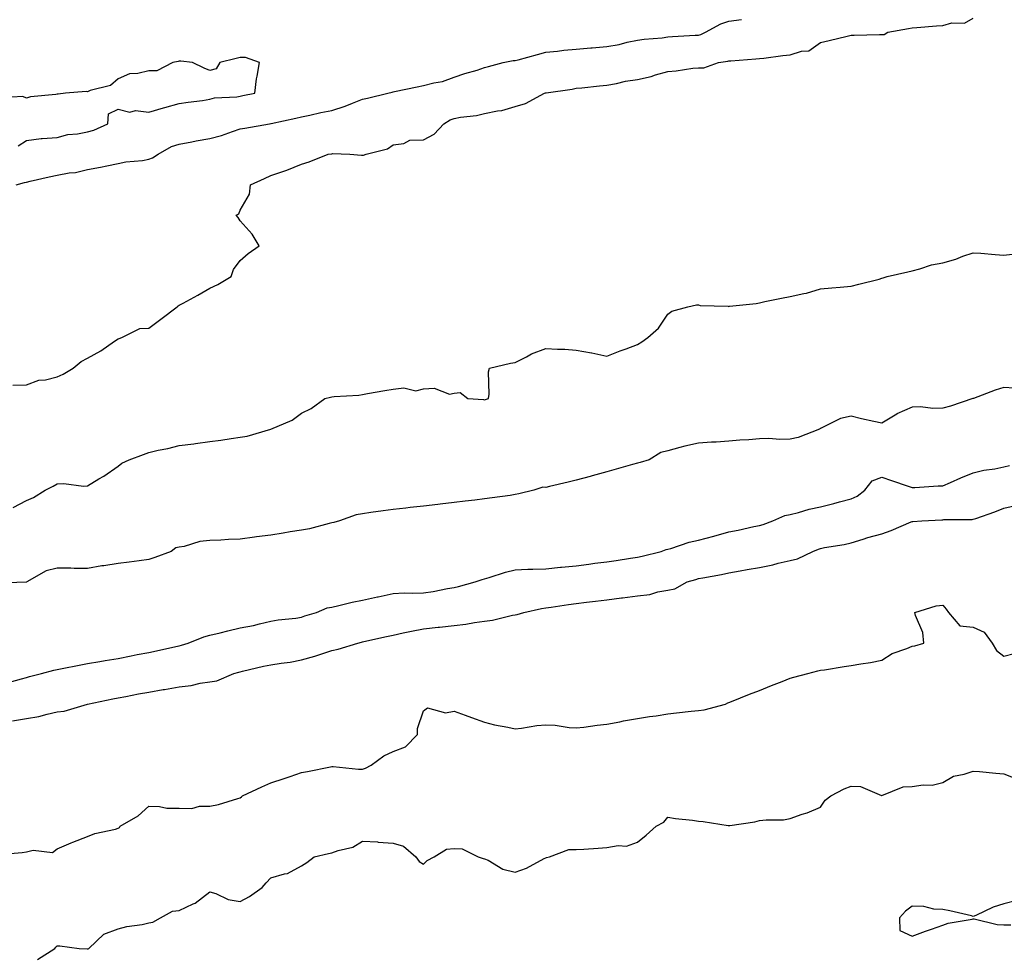
# Model space of a CAD drawing. Units: inches. Extents: x 907763 to 910403, y 7200218 to 7202858.
# Drawn here: x 909646 to 909968, y 7202010 to 7202316 of the extents above; entities that cross this region are included whole.
import ezdxf

# ---------------------------------------------------------------- set-up
doc = ezdxf.new("R2010")
doc.units = ezdxf.units.IN
doc.header["$MEASUREMENT"] = 0
doc.layers.add('Contour_90777200', color=7, linetype='Continuous', true_color=0xcdce5c)

msp = doc.modelspace()

# ---------------------------------------------------------------- linework, layer by layer
at = {"layer": 'Contour_90777200'}
for points in [[(909643.61, 7202196.35, 3256), (909648.05, 7202196.45, 3256), (909652.05, 7202197.92, 3256), (909654.22, 7202198.09, 3256), (909658.05, 7202199.01, 3256), (909660.02, 7202199.95, 3256), (909663.28, 7202201.92, 3256), (909665.94, 7202204.03, 3256), (909668.05, 7202205.14, 3256), (909672.38, 7202207.58, 3256), (909676.81, 7202210.69, 3256), (909678.05, 7202211.51, 3256), (909678.34, 7202211.63, 3256), (909679.27, 7202211.92, 3256), (909685.14, 7202214.83, 3256), (909688.05, 7202214.93, 3256), (909692.04, 7202217.94, 3256), (909697.35, 7202221.92, 3256), (909697.67, 7202222.29, 3256), (909698.05, 7202222.47, 3256), (909699.28, 7202223.15, 3256), (909704.15, 7202225.83, 3256), (909708.05, 7202228.11, 3256), (909710.7, 7202229.28, 3256), (909715.01, 7202231.92, 3256), (909715.79, 7202234.19, 3256), (909718.05, 7202237.13, 3256), (909720.57, 7202239.4, 3256), (909724.19, 7202241.92, 3256), (909721.9, 7202245.77, 3256), (909718.05, 7202250.16, 3256), (909717.32, 7202251.2, 3256), (909716.66, 7202251.92, 3256), (909717.52, 7202252.45, 3256), (909718.05, 7202253.64, 3256), (909721.09, 7202258.87, 3256), (909721.33, 7202261.92, 3256), (909725.96, 7202264.01, 3256), (909728.05, 7202264.93, 3256), (909732.62, 7202266.49, 3256), (909733.29, 7202266.69, 3256), (909738.05, 7202268.62, 3256), (909740.56, 7202269.4, 3256), (909746.81, 7202271.92, 3256), (909747.91, 7202272.06, 3256), (909748.05, 7202272.1, 3256), (909748.26, 7202272.13, 3256), (909753.88, 7202271.92, 3256), (909757.72, 7202271.59, 3256), (909758.05, 7202271.59, 3256), (909758.35, 7202271.61, 3256), (909759.22, 7202271.92, 3256), (909766.29, 7202273.68, 3256), (909768.05, 7202274.99, 3256), (909771.54, 7202275.42, 3256), (909773.5, 7202276.47, 3256), (909778.05, 7202276.67, 3256), (909781.47, 7202278.5, 3256), (909784.71, 7202281.92, 3256), (909786.79, 7202283.19, 3256), (909788.05, 7202283.58, 3256), (909790.14, 7202284.01, 3256), (909795.4, 7202284.56, 3256), (909798.05, 7202285.28, 3256), (909802.29, 7202286.16, 3256), (909803.7, 7202286.26, 3256), (909808.05, 7202287.56, 3256), (909811.45, 7202288.52, 3256), (909817.68, 7202291.92, 3256), (909817.97, 7202292, 3256), (909818.05, 7202292.04, 3256), (909818.2, 7202292.06, 3256), (909826.73, 7202293.25, 3256), (909828.05, 7202293.52, 3256), (909829.82, 7202293.68, 3256), (909835.63, 7202294.34, 3256), (909838.05, 7202294.56, 3256), (909841.24, 7202295.12, 3256), (909844.17, 7202295.81, 3256), (909848.05, 7202296.37, 3256), (909852.58, 7202297.39, 3256), (909854.04, 7202297.92, 3256), (909858.05, 7202299.03, 3256), (909860.76, 7202299.22, 3256), (909866.18, 7202300.05, 3256), (909868.05, 7202300.2, 3256), (909869.81, 7202300.16, 3256), (909874.65, 7202301.92, 3256), (909877.63, 7202302.33, 3256), (909878.05, 7202302.51, 3256), (909878.66, 7202302.53, 3256), (909886.8, 7202303.17, 3256), (909888.05, 7202303.25, 3256), (909889.47, 7202303.35, 3256), (909895.69, 7202304.28, 3256), (909898.05, 7202304.42, 3256), (909901.75, 7202305.61, 3256), (909904.18, 7202305.79, 3256), (909908.05, 7202308.52, 3256), (909910.83, 7202309.15, 3256), (909916.74, 7202310.61, 3256), (909918.05, 7202310.9, 3256), (909919.05, 7202310.92, 3256), (909927.28, 7202311.16, 3256), (909928.05, 7202311.16, 3256), (909928.84, 7202311.14, 3256), (909930.09, 7202311.92, 3256), (909936.83, 7202313.13, 3256), (909938.05, 7202313.31, 3256), (909939.53, 7202313.4, 3256), (909945.99, 7202313.99, 3256), (909948.05, 7202314.11, 3256), (909951.01, 7202314.89, 3256), (909955.16, 7202314.81, 3256), (909958.05, 7202316.45, 3256)], [(909644.67, 7202261.92, 3257), (909647.33, 7202262.64, 3257), (909648.05, 7202262.82, 3257), (909649.21, 7202263.07, 3257), (909655.43, 7202264.54, 3257), (909658.05, 7202265.12, 3257), (909661.96, 7202265.83, 3257), (909664.03, 7202265.94, 3257), (909668.05, 7202266.94, 3257), (909672.26, 7202267.72, 3257), (909674.3, 7202268.17, 3257), (909678.05, 7202268.91, 3257), (909680.51, 7202269.46, 3257), (909686.03, 7202269.91, 3257), (909688.05, 7202270.26, 3257), (909689.29, 7202270.69, 3257), (909691.17, 7202271.92, 3257), (909695.55, 7202274.42, 3257), (909698.05, 7202275.26, 3257), (909702.14, 7202276, 3257), (909703.62, 7202276.35, 3257), (909708.05, 7202277.08, 3257), (909711.89, 7202278.07, 3257), (909715.54, 7202279.4, 3257), (909718.05, 7202280.18, 3257), (909719.56, 7202280.42, 3257), (909727.62, 7202281.92, 3257), (909727.99, 7202281.98, 3257), (909728.05, 7202282, 3257), (909728.15, 7202282.02, 3257), (909736.25, 7202283.72, 3257), (909738.05, 7202284.15, 3257), (909740.83, 7202284.69, 3257), (909744.41, 7202285.55, 3257), (909748.05, 7202286.2, 3257), (909752.35, 7202287.62, 3257), (909754.77, 7202288.64, 3257), (909758.05, 7202289.89, 3257), (909759.69, 7202290.28, 3257), (909766.31, 7202291.92, 3257), (909767.72, 7202292.25, 3257), (909768.05, 7202292.33, 3257), (909768.57, 7202292.45, 3257), (909775.98, 7202293.99, 3257), (909778.05, 7202294.4, 3257), (909781.41, 7202295.28, 3257), (909784.29, 7202295.69, 3257), (909788.05, 7202297.1, 3257), (909791.61, 7202298.35, 3257), (909795.61, 7202299.48, 3257), (909798.05, 7202300.26, 3257), (909799.33, 7202300.63, 3257), (909804.14, 7202301.92, 3257), (909807.39, 7202302.58, 3257), (909808.05, 7202302.58, 3257), (909808.98, 7202302.86, 3257), (909815.35, 7202304.62, 3257), (909818.05, 7202305.36, 3257), (909821.85, 7202305.71, 3257), (909823.97, 7202306, 3257), (909828.05, 7202306.35, 3257), (909832.87, 7202306.74, 3257), (909833.22, 7202306.74, 3257), (909838.05, 7202307.19, 3257), (909842.14, 7202307.84, 3257), (909844.73, 7202308.6, 3257), (909848.05, 7202309.28, 3257), (909850.33, 7202309.63, 3257), (909856.2, 7202310.06, 3257), (909858.05, 7202310.32, 3257), (909859.54, 7202310.44, 3257), (909866.98, 7202310.85, 3257), (909868.05, 7202310.92, 3257), (909868.84, 7202311.14, 3257), (909870.39, 7202311.92, 3257), (909875.38, 7202314.6, 3257), (909878.05, 7202315.44, 3257), (909882.16, 7202316.02, 3257)], [(909645.26, 7202274.71, 3258), (909648.05, 7202276.41, 3258), (909652.89, 7202277.08, 3258), (909653.15, 7202277.02, 3258), (909658.05, 7202277.37, 3258), (909661.6, 7202278.37, 3258), (909664.72, 7202278.58, 3258), (909668.05, 7202279.26, 3258), (909670.12, 7202279.85, 3258), (909674.65, 7202281.92, 3258), (909674.84, 7202285.12, 3258), (909678.05, 7202286.72, 3258), (909681.86, 7202285.73, 3258), (909683.76, 7202286.2, 3258), (909688.05, 7202285.73, 3258), (909692.9, 7202287.08, 3258), (909693.31, 7202287.17, 3258), (909698.05, 7202288.48, 3258), (909701.01, 7202288.95, 3258), (909705.66, 7202289.54, 3258), (909708.05, 7202289.89, 3258), (909709.62, 7202290.36, 3258), (909716.86, 7202290.73, 3258), (909718.05, 7202290.98, 3258), (909718.85, 7202291.12, 3258), (909722.75, 7202291.92, 3258), (909723.37, 7202296.61, 3258), (909723.59, 7202297.47, 3258), (909724.34, 7202301.92, 3258), (909719.7, 7202303.56, 3258), (909718.05, 7202303.6, 3258), (909716.67, 7202303.29, 3258), (909711.32, 7202301.92, 3258), (909710.1, 7202299.87, 3258), (909708.05, 7202299.28, 3258), (909706.23, 7202300.1, 3258), (909702.35, 7202301.92, 3258), (909698.54, 7202302.41, 3258), (909698.05, 7202302.39, 3258), (909697.65, 7202302.31, 3258), (909695.99, 7202301.92, 3258), (909690.71, 7202299.26, 3258), (909688.05, 7202299.24, 3258), (909684.48, 7202298.35, 3258), (909681.74, 7202298.23, 3258), (909678.05, 7202296.57, 3258), (909675.57, 7202294.4, 3258), (909668.88, 7202292.74, 3258), (909668.05, 7202292.39, 3258), (909667.57, 7202292.41, 3258), (909660.83, 7202291.92, 3258), (909658.4, 7202291.57, 3258), (909658.05, 7202291.59, 3258), (909657.62, 7202291.49, 3258), (909649.3, 7202290.67, 3258), (909648.05, 7202290.3, 3258), (909646.89, 7202290.77, 3258), (909639.59, 7202290.38, 3258)], [(909643.69, 7202156.28, 3255), (909648.05, 7202158.56, 3255), (909650.38, 7202159.6, 3255), (909654.16, 7202161.92, 3255), (909656.72, 7202163.25, 3255), (909658.05, 7202164.05, 3255), (909660.27, 7202164.15, 3255), (909666.71, 7202163.25, 3255), (909668.05, 7202163.35, 3255), (909671.76, 7202165.63, 3255), (909673.37, 7202166.59, 3255), (909678.05, 7202169.83, 3255), (909679.2, 7202170.77, 3255), (909681.6, 7202171.92, 3255), (909686.36, 7202173.62, 3255), (909688.05, 7202174.3, 3255), (909691.14, 7202175.01, 3255), (909694.34, 7202175.63, 3255), (909698.05, 7202176.57, 3255), (909702.83, 7202177.15, 3255), (909703.36, 7202177.23, 3255), (909708.05, 7202177.86, 3255), (909711.68, 7202178.29, 3255), (909715.03, 7202178.89, 3255), (909718.05, 7202179.28, 3255), (909720.3, 7202179.67, 3255), (909728.05, 7202181.92, 3255), (909735.07, 7202184.89, 3255), (909738.05, 7202187.15, 3255), (909741.29, 7202188.68, 3255), (909745.67, 7202191.92, 3255), (909747.59, 7202192.39, 3255), (909748.05, 7202192.51, 3255), (909748.73, 7202192.6, 3255), (909756.88, 7202193.09, 3255), (909758.05, 7202193.31, 3255), (909759.74, 7202193.62, 3255), (909765.4, 7202194.58, 3255), (909768.05, 7202195.05, 3255), (909771.57, 7202195.44, 3255), (909775.48, 7202194.5, 3255), (909778.05, 7202195.14, 3255), (909781.47, 7202195.34, 3255), (909786.59, 7202193.38, 3255), (909788.05, 7202193.68, 3255), (909790.07, 7202193.95, 3255), (909792.52, 7202191.92, 3255), (909797.71, 7202191.59, 3255), (909798.05, 7202191.57, 3255), (909798.33, 7202191.65, 3255), (909799.28, 7202191.92, 3255), (909799.53, 7202193.4, 3255), (909799.26, 7202200.71, 3255), (909799.63, 7202201.92, 3255), (909806.46, 7202203.5, 3255), (909808.05, 7202203.78, 3255), (909811.75, 7202205.61, 3255), (909813.43, 7202206.55, 3255), (909818.05, 7202208.37, 3255), (909821.86, 7202208.11, 3255), (909824.25, 7202208.11, 3255), (909828.05, 7202207.82, 3255), (909833.02, 7202206.88, 3255), (909833.11, 7202206.86, 3255), (909838.05, 7202205.79, 3255), (909842.42, 7202207.55, 3255), (909844.39, 7202208.27, 3255), (909848.05, 7202209.65, 3255), (909849.48, 7202210.49, 3255), (909851.5, 7202211.92, 3255), (909855.01, 7202214.95, 3255), (909858.05, 7202219.6, 3255), (909859.38, 7202220.59, 3255), (909864.61, 7202221.92, 3255), (909867.38, 7202222.58, 3255), (909868.05, 7202222.66, 3255), (909868.59, 7202222.45, 3255), (909877.82, 7202222.15, 3255), (909878.05, 7202222.1, 3255), (909878.27, 7202222.13, 3255), (909886.93, 7202223.03, 3255), (909888.05, 7202223.29, 3255), (909889.8, 7202223.68, 3255), (909895.22, 7202224.75, 3255), (909898.05, 7202225.38, 3255), (909902.51, 7202226.37, 3255), (909903.48, 7202226.49, 3255), (909908.05, 7202227.82, 3255), (909911.78, 7202228.19, 3255), (909914.5, 7202228.37, 3255), (909918.05, 7202228.72, 3255), (909920.54, 7202229.42, 3255), (909927.2, 7202231.06, 3255), (909928.05, 7202231.3, 3255), (909928.49, 7202231.49, 3255), (909929.89, 7202231.92, 3255), (909936.57, 7202233.4, 3255), (909938.05, 7202233.76, 3255), (909940.52, 7202234.38, 3255), (909944.31, 7202235.67, 3255), (909948.05, 7202236.41, 3255), (909952.35, 7202237.62, 3255), (909954.65, 7202238.52, 3255), (909958.05, 7202239.65, 3255), (909960.49, 7202239.48, 3255), (909965.24, 7202239.11, 3255), (909968.05, 7202238.89, 3255), (909970.79, 7202239.19, 3255)], [(909971.43, 7202195.3, 3255), (909968.05, 7202195.57, 3255), (909965.24, 7202194.73, 3255), (909958.14, 7202192, 3255), (909958.05, 7202191.98, 3255), (909958, 7202191.96, 3255), (909957.92, 7202191.92, 3255), (909950.57, 7202189.4, 3255), (909948.05, 7202188.78, 3255), (909944.83, 7202188.7, 3255), (909940.74, 7202189.24, 3255), (909938.05, 7202189.15, 3255), (909933.06, 7202186.9, 3255), (909932.99, 7202186.86, 3255), (909928.05, 7202183.85, 3255), (909925.51, 7202184.46, 3255), (909921.47, 7202185.34, 3255), (909918.05, 7202186.2, 3255), (909914.52, 7202185.46, 3255), (909908.48, 7202182.35, 3255), (909908.05, 7202182.19, 3255), (909907.86, 7202182.12, 3255), (909907.73, 7202181.92, 3255), (909900.74, 7202179.24, 3255), (909898.05, 7202178.6, 3255), (909894.65, 7202178.52, 3255), (909891.13, 7202178.83, 3255), (909888.05, 7202178.76, 3255), (909884.53, 7202178.4, 3255), (909881.62, 7202178.35, 3255), (909878.05, 7202177.94, 3255), (909873.83, 7202177.7, 3255), (909872.35, 7202177.62, 3255), (909868.05, 7202177.37, 3255), (909863.55, 7202176.41, 3255), (909862.01, 7202175.88, 3255), (909858.05, 7202174.83, 3255), (909855.72, 7202174.24, 3255), (909851.97, 7202171.92, 3255), (909848.93, 7202171.04, 3255), (909848.05, 7202170.83, 3255), (909846.5, 7202170.38, 3255), (909841.14, 7202168.83, 3255), (909838.05, 7202167.94, 3255), (909833.29, 7202166.69, 3255), (909832.6, 7202166.47, 3255), (909828.05, 7202165.18, 3255), (909825.34, 7202164.62, 3255), (909819.27, 7202163.13, 3255), (909818.05, 7202162.88, 3255), (909817.08, 7202162.9, 3255), (909814.15, 7202161.92, 3255), (909809.19, 7202160.77, 3255), (909808.05, 7202160.49, 3255), (909806.39, 7202160.26, 3255), (909800.51, 7202159.46, 3255), (909798.05, 7202159.11, 3255), (909794.83, 7202158.7, 3255), (909791.62, 7202158.35, 3255), (909788.05, 7202157.88, 3255), (909783.49, 7202157.37, 3255), (909782.69, 7202157.27, 3255), (909778.05, 7202156.74, 3255), (909773.71, 7202156.26, 3255), (909772.21, 7202156.08, 3255), (909768.05, 7202155.61, 3255), (909764.82, 7202155.16, 3255), (909760.75, 7202154.62, 3255), (909758.05, 7202154.24, 3255), (909756.03, 7202153.93, 3255), (909750.53, 7202151.92, 3255), (909748.62, 7202151.35, 3255), (909748.05, 7202151.22, 3255), (909747.17, 7202151.04, 3255), (909740.65, 7202149.32, 3255), (909738.05, 7202148.87, 3255), (909734.4, 7202148.27, 3255), (909732.11, 7202147.86, 3255), (909728.05, 7202147.19, 3255), (909723.33, 7202146.65, 3255), (909722.65, 7202146.53, 3255), (909718.05, 7202145.92, 3255), (909714.13, 7202145.85, 3255), (909711.7, 7202145.57, 3255), (909708.05, 7202145.47, 3255), (909704.81, 7202145.16, 3255), (909699.66, 7202143.52, 3255), (909698.05, 7202143.29, 3255), (909696.93, 7202143.03, 3255), (909695.38, 7202141.92, 3255), (909690.1, 7202139.87, 3255), (909688.05, 7202139.22, 3255), (909684.95, 7202138.81, 3255), (909681.63, 7202138.35, 3255), (909678.05, 7202137.9, 3255), (909673.37, 7202137.23, 3255), (909672.73, 7202137.23, 3255), (909668.05, 7202136.31, 3255), (909663.65, 7202136.31, 3255), (909662.6, 7202136.47, 3255), (909658.05, 7202136.47, 3255), (909654.45, 7202135.53, 3255), (909648.18, 7202131.92, 3255), (909648.08, 7202131.88, 3255), (909648.05, 7202131.88, 3255), (909648, 7202131.88, 3255), (909638.5, 7202131.47, 3255)], [(909641.22, 7202098.76, 3255), (909646.37, 7202100.24, 3255), (909648.05, 7202100.67, 3255), (909649.05, 7202100.92, 3255), (909652.95, 7202101.92, 3255), (909656.96, 7202103.01, 3255), (909658.05, 7202103.23, 3255), (909659.67, 7202103.54, 3255), (909665.28, 7202104.69, 3255), (909668.05, 7202105.2, 3255), (909672.01, 7202105.87, 3255), (909673.79, 7202106.18, 3255), (909678.05, 7202106.9, 3255), (909682.26, 7202107.72, 3255), (909684.24, 7202108.11, 3255), (909688.05, 7202108.85, 3255), (909690.62, 7202109.34, 3255), (909696.89, 7202110.77, 3255), (909698.05, 7202111, 3255), (909698.77, 7202111.2, 3255), (909700.92, 7202111.92, 3255), (909706.06, 7202113.91, 3255), (909708.05, 7202114.5, 3255), (909711.42, 7202115.28, 3255), (909714.01, 7202115.96, 3255), (909718.05, 7202116.84, 3255), (909722.32, 7202117.66, 3255), (909724.36, 7202118.23, 3255), (909728.05, 7202119.05, 3255), (909730.4, 7202119.56, 3255), (909736.21, 7202120.08, 3255), (909738.05, 7202120.42, 3255), (909739.21, 7202120.77, 3255), (909742.99, 7202121.92, 3255), (909746.52, 7202123.44, 3255), (909748.05, 7202123.68, 3255), (909750.3, 7202124.17, 3255), (909754.67, 7202125.3, 3255), (909758.05, 7202125.98, 3255), (909762.95, 7202127.02, 3255), (909763.21, 7202127.08, 3255), (909768.05, 7202128.09, 3255), (909771.65, 7202128.33, 3255), (909774.32, 7202128.19, 3255), (909778.05, 7202128.38, 3255), (909781.2, 7202128.78, 3255), (909785.9, 7202129.77, 3255), (909788.05, 7202130.08, 3255), (909789.54, 7202130.42, 3255), (909794.9, 7202131.92, 3255), (909797.21, 7202132.76, 3255), (909798.05, 7202132.94, 3255), (909799.5, 7202133.37, 3255), (909804.91, 7202135.06, 3255), (909808.05, 7202135.92, 3255), (909812.17, 7202136.04, 3255), (909813.84, 7202136.12, 3255), (909818.05, 7202136.24, 3255), (909822.87, 7202136.74, 3255), (909823.17, 7202136.8, 3255), (909828.05, 7202137.23, 3255), (909832.2, 7202137.78, 3255), (909834.17, 7202138.03, 3255), (909838.05, 7202138.54, 3255), (909841.06, 7202138.91, 3255), (909845.81, 7202139.67, 3255), (909848.05, 7202139.97, 3255), (909849.6, 7202140.38, 3255), (909855.83, 7202141.92, 3255), (909857.48, 7202142.49, 3255), (909858.05, 7202142.6, 3255), (909858.98, 7202142.86, 3255), (909865.03, 7202144.93, 3255), (909868.05, 7202145.59, 3255), (909873.05, 7202146.92, 3255), (909878.05, 7202148.27, 3255), (909881.11, 7202148.85, 3255), (909886.15, 7202150.03, 3255), (909888.05, 7202150.42, 3255), (909889.22, 7202150.75, 3255), (909892.39, 7202151.92, 3255), (909896.29, 7202153.68, 3255), (909898.05, 7202154.01, 3255), (909900.79, 7202154.65, 3255), (909904.28, 7202155.69, 3255), (909908.05, 7202156.45, 3255), (909912.39, 7202157.58, 3255), (909914.24, 7202158.11, 3255), (909918.05, 7202159.15, 3255), (909920.01, 7202159.97, 3255), (909922.55, 7202161.92, 3255), (909924.97, 7202165.01, 3255), (909928.05, 7202166.16, 3255), (909931.28, 7202165.14, 3255), (909936.71, 7202163.25, 3255), (909938.05, 7202162.82, 3255), (909938.94, 7202162.82, 3255), (909946.56, 7202163.4, 3255), (909948.05, 7202163.4, 3255), (909950.63, 7202164.5, 3255), (909953.98, 7202165.98, 3255), (909958.05, 7202167.6, 3255), (909961.49, 7202168.48, 3255), (909965.12, 7202168.99, 3255), (909968.05, 7202169.62, 3255), (909969.93, 7202170.03, 3255)], [(909643.49, 7202086.47, 3254), (909648.05, 7202087.17, 3254), (909652.08, 7202087.88, 3254), (909654.77, 7202088.64, 3254), (909658.05, 7202089.34, 3254), (909660.35, 7202089.62, 3254), (909668.05, 7202091.92, 3254), (909676.33, 7202093.64, 3254), (909678.05, 7202093.97, 3254), (909680.58, 7202094.46, 3254), (909684.73, 7202095.24, 3254), (909688.05, 7202095.87, 3254), (909692.79, 7202096.67, 3254), (909693.24, 7202096.72, 3254), (909698.05, 7202097.55, 3254), (909701.96, 7202098.01, 3254), (909704.88, 7202098.76, 3254), (909708.05, 7202099.22, 3254), (909710.41, 7202099.56, 3254), (909715.95, 7202101.92, 3254), (909717.57, 7202102.41, 3254), (909718.05, 7202102.53, 3254), (909718.8, 7202102.66, 3254), (909725.62, 7202104.34, 3254), (909728.05, 7202104.75, 3254), (909731.47, 7202105.34, 3254), (909734.34, 7202105.63, 3254), (909738.05, 7202106.39, 3254), (909742.4, 7202107.56, 3254), (909744.44, 7202108.31, 3254), (909748.05, 7202109.44, 3254), (909750.09, 7202109.89, 3254), (909756.53, 7202111.92, 3254), (909757.76, 7202112.21, 3254), (909758.05, 7202112.27, 3254), (909758.51, 7202112.39, 3254), (909765.9, 7202114.07, 3254), (909768.05, 7202114.54, 3254), (909771.34, 7202115.2, 3254), (909774.14, 7202115.83, 3254), (909778.05, 7202116.59, 3254), (909782.86, 7202117.12, 3254), (909783.26, 7202117.13, 3254), (909788.05, 7202117.6, 3254), (909791.85, 7202118.11, 3254), (909794.75, 7202118.62, 3254), (909798.05, 7202119.11, 3254), (909800.6, 7202119.36, 3254), (909807.14, 7202121, 3254), (909808.05, 7202121.14, 3254), (909808.74, 7202121.24, 3254), (909810.85, 7202121.92, 3254), (909816.71, 7202123.27, 3254), (909818.05, 7202123.42, 3254), (909819.84, 7202123.7, 3254), (909825.5, 7202124.48, 3254), (909828.05, 7202124.89, 3254), (909831.41, 7202125.28, 3254), (909834.38, 7202125.59, 3254), (909838.05, 7202126.06, 3254), (909842.81, 7202126.69, 3254), (909843.23, 7202126.74, 3254), (909848.05, 7202127.35, 3254), (909852.15, 7202127.82, 3254), (909854.8, 7202128.68, 3254), (909858.05, 7202129.22, 3254), (909860.31, 7202129.67, 3254), (909864.35, 7202131.92, 3254), (909867.21, 7202132.76, 3254), (909868.05, 7202133.01, 3254), (909869.44, 7202133.31, 3254), (909875.61, 7202134.36, 3254), (909878.05, 7202134.91, 3254), (909881.67, 7202135.53, 3254), (909884.03, 7202135.94, 3254), (909888.05, 7202136.65, 3254), (909892.41, 7202137.56, 3254), (909894.13, 7202138.01, 3254), (909898.05, 7202138.89, 3254), (909900.47, 7202139.5, 3254), (909905.51, 7202141.92, 3254), (909907.32, 7202142.64, 3254), (909908.05, 7202142.9, 3254), (909909.29, 7202143.15, 3254), (909915.8, 7202144.17, 3254), (909918.05, 7202144.71, 3254), (909922.04, 7202145.9, 3254), (909923.56, 7202146.41, 3254), (909928.05, 7202147.68, 3254), (909931.17, 7202148.8, 3254), (909937.67, 7202151.55, 3254), (909938.05, 7202151.69, 3254), (909938.3, 7202151.67, 3254), (909941.19, 7202151.92, 3254), (909947.74, 7202152.23, 3254), (909948.05, 7202152.23, 3254), (909948.44, 7202152.31, 3254), (909957.65, 7202152.31, 3254), (909958.05, 7202152.43, 3254), (909958.86, 7202152.72, 3254), (909965.11, 7202154.87, 3254), (909968.05, 7202156.1, 3254), (909972.88, 7202157.1, 3254)], [(909638.8, 7202042.66, 3253), (909646.59, 7202043.38, 3253), (909648.05, 7202043.58, 3253), (909650.27, 7202044.15, 3253), (909656.59, 7202043.38, 3253), (909658.05, 7202044.54, 3253), (909662.67, 7202046.55, 3253), (909663.18, 7202046.78, 3253), (909668.05, 7202048.54, 3253), (909670.46, 7202049.52, 3253), (909677.13, 7202051, 3253), (909678.05, 7202051.28, 3253), (909678.48, 7202051.49, 3253), (909678.75, 7202051.92, 3253), (909684.62, 7202055.36, 3253), (909688.05, 7202058.48, 3253), (909691.55, 7202058.42, 3253), (909694.02, 7202057.88, 3253), (909698.05, 7202057.84, 3253), (909702.19, 7202057.78, 3253), (909704.66, 7202058.54, 3253), (909708.05, 7202058.46, 3253), (909710.94, 7202059.03, 3253), (909717.19, 7202061.06, 3253), (909718.05, 7202061.26, 3253), (909718.4, 7202061.57, 3253), (909718.71, 7202061.92, 3253), (909725.08, 7202064.89, 3253), (909728.05, 7202066.18, 3253), (909732.42, 7202067.55, 3253), (909734.38, 7202068.25, 3253), (909738.05, 7202069.48, 3253), (909740.08, 7202069.89, 3253), (909747.55, 7202071.41, 3253), (909748.05, 7202071.51, 3253), (909748.44, 7202071.53, 3253), (909756.76, 7202070.63, 3253), (909758.05, 7202070.65, 3253), (909759.02, 7202070.94, 3253), (909760.85, 7202071.92, 3253), (909765, 7202074.97, 3253), (909768.05, 7202076.37, 3253), (909772.09, 7202077.88, 3253), (909776.03, 7202081.92, 3253), (909776.04, 7202083.93, 3253), (909778.05, 7202089.73, 3253), (909779.33, 7202090.65, 3253), (909785.18, 7202089.05, 3253), (909788.05, 7202089.6, 3253), (909791.66, 7202088.31, 3253), (909793.7, 7202087.58, 3253), (909798.05, 7202086, 3253), (909801.26, 7202085.14, 3253), (909805.59, 7202084.38, 3253), (909808.05, 7202083.8, 3253), (909810.15, 7202084.01, 3253), (909815.11, 7202084.87, 3253), (909818.05, 7202085.14, 3253), (909821.18, 7202085.06, 3253), (909825.71, 7202084.26, 3253), (909828.05, 7202084.19, 3253), (909830.54, 7202084.4, 3253), (909834.89, 7202085.08, 3253), (909838.05, 7202085.32, 3253), (909842.26, 7202086.14, 3253), (909843.48, 7202086.49, 3253), (909848.05, 7202087.19, 3253), (909852.07, 7202087.9, 3253), (909854.24, 7202088.11, 3253), (909858.05, 7202088.7, 3253), (909860.88, 7202089.09, 3253), (909865.69, 7202089.56, 3253), (909868.05, 7202089.87, 3253), (909869.88, 7202090.08, 3253), (909876.94, 7202091.92, 3253), (909877.67, 7202092.29, 3253), (909878.05, 7202092.41, 3253), (909878.86, 7202092.72, 3253), (909884.75, 7202095.22, 3253), (909888.05, 7202096.37, 3253), (909892.01, 7202097.96, 3253), (909895.49, 7202099.36, 3253), (909898.05, 7202100.4, 3253), (909899.26, 7202100.71, 3253), (909903.85, 7202101.92, 3253), (909907.16, 7202102.82, 3253), (909908.05, 7202102.99, 3253), (909909.3, 7202103.17, 3253), (909915.73, 7202104.24, 3253), (909918.05, 7202104.54, 3253), (909921.23, 7202105.1, 3253), (909924.37, 7202105.59, 3253), (909928.05, 7202106.28, 3253), (909931.49, 7202108.48, 3253), (909936.29, 7202110.16, 3253), (909938.05, 7202110.94, 3253), (909938.94, 7202111.04, 3253), (909941.84, 7202111.92, 3253), (909941.48, 7202115.36, 3253), (909939.09, 7202120.88, 3253), (909938.89, 7202121.92, 3253), (909945.87, 7202124.11, 3253), (909948.05, 7202124.32, 3253), (909949.14, 7202123.01, 3253), (909949.88, 7202121.92, 3253), (909953.67, 7202117.55, 3253), (909958.05, 7202117.08, 3253), (909961.59, 7202115.46, 3253), (909964.25, 7202111.92, 3253), (909965.61, 7202109.48, 3253), (909968.05, 7202107.66, 3253), (909971.46, 7202108.5, 3253)], [(909651.61, 7202008.37, 3252), (909657.28, 7202011.92, 3252), (909657.6, 7202012.37, 3252), (909658.05, 7202012.74, 3252), (909658.97, 7202012.84, 3252), (909665.26, 7202011.92, 3252), (909667.89, 7202011.76, 3252), (909668.05, 7202011.78, 3252), (909668.18, 7202011.78, 3252), (909668.4, 7202011.92, 3252), (909673.36, 7202016.61, 3252), (909678.05, 7202018.31, 3252), (909680.87, 7202019.09, 3252), (909685.96, 7202019.83, 3252), (909688.05, 7202020.3, 3252), (909689.41, 7202020.55, 3252), (909691.91, 7202021.92, 3252), (909695.89, 7202024.09, 3252), (909698.05, 7202024.36, 3252), (909702.63, 7202026.49, 3252), (909703.26, 7202026.71, 3252), (909708.05, 7202030.51, 3252), (909710.02, 7202029.95, 3252), (909714.09, 7202027.96, 3252), (909718.05, 7202027.33, 3252), (909721.07, 7202028.89, 3252), (909725.17, 7202031.92, 3252), (909726.55, 7202033.42, 3252), (909728.05, 7202035.1, 3252), (909732.5, 7202036.37, 3252), (909733.54, 7202036.43, 3252), (909738.05, 7202038.99, 3252), (909739.85, 7202040.12, 3252), (909742.19, 7202041.92, 3252), (909746.91, 7202043.05, 3252), (909748.05, 7202043.21, 3252), (909750.13, 7202043.99, 3252), (909754.86, 7202045.12, 3252), (909758.05, 7202047.04, 3252), (909762.95, 7202046.82, 3252), (909763.21, 7202046.76, 3252), (909768.05, 7202046.43, 3252), (909771.51, 7202045.38, 3252), (909775.47, 7202041.92, 3252), (909776.56, 7202040.44, 3252), (909778.05, 7202039.48, 3252), (909779.25, 7202040.71, 3252), (909781.47, 7202041.92, 3252), (909785.54, 7202044.44, 3252), (909788.05, 7202044.69, 3252), (909790.71, 7202044.58, 3252), (909795.92, 7202041.92, 3252), (909797.53, 7202041.39, 3252), (909798.05, 7202041.3, 3252), (909799.17, 7202040.79, 3252), (909803.99, 7202037.86, 3252), (909808.05, 7202036.86, 3252), (909811.75, 7202038.23, 3252), (909817.49, 7202041.35, 3252), (909818.05, 7202041.63, 3252), (909818.31, 7202041.67, 3252), (909819.28, 7202041.92, 3252), (909825.61, 7202044.36, 3252), (909828.05, 7202044.28, 3252), (909830.56, 7202044.44, 3252), (909835.19, 7202044.77, 3252), (909838.05, 7202044.95, 3252), (909841.76, 7202045.63, 3252), (909844.54, 7202045.44, 3252), (909848.05, 7202046.71, 3252), (909850.95, 7202049.01, 3252), (909854.19, 7202051.92, 3252), (909856.69, 7202053.27, 3252), (909858.05, 7202054.93, 3252), (909860.59, 7202054.46, 3252), (909866.07, 7202053.89, 3252), (909868.05, 7202053.58, 3252), (909869.63, 7202053.5, 3252), (909877.82, 7202052.15, 3252), (909878.05, 7202052.13, 3252), (909878.32, 7202052.19, 3252), (909886.55, 7202053.42, 3252), (909888.05, 7202053.8, 3252), (909890.22, 7202054.09, 3252), (909895.88, 7202054.09, 3252), (909898.05, 7202054.52, 3252), (909901.98, 7202055.85, 3252), (909903.7, 7202056.28, 3252), (909908.05, 7202058.21, 3252), (909909.53, 7202060.44, 3252), (909911.44, 7202061.92, 3252), (909915.77, 7202064.21, 3252), (909918.05, 7202065.08, 3252), (909921.08, 7202064.95, 3252), (909927.96, 7202062.02, 3252), (909928.05, 7202062, 3252), (909928.14, 7202062.02, 3252), (909935.13, 7202064.83, 3252), (909938.05, 7202064.95, 3252), (909941.61, 7202065.47, 3252), (909944.57, 7202065.4, 3252), (909948.05, 7202066.22, 3252), (909951.61, 7202068.35, 3252), (909955.08, 7202068.95, 3252), (909958.05, 7202069.99, 3252), (909960.12, 7202069.85, 3252), (909965.39, 7202069.26, 3252), (909968.05, 7202069.13, 3252), (909972.77, 7202067.19, 3252)], [(909972.34, 7202027.64, 3252), (909968.05, 7202026.57, 3252), (909964.55, 7202025.42, 3252), (909958.89, 7202022.76, 3252), (909958.05, 7202022.43, 3252), (909957.41, 7202022.56, 3252), (909950.39, 7202024.26, 3252), (909948.05, 7202024.71, 3252), (909945.17, 7202024.79, 3252), (909941.82, 7202025.69, 3252), (909938.05, 7202025.77, 3252), (909935.88, 7202024.09, 3252), (909933.85, 7202021.92, 3252), (909933.97, 7202017.84, 3252), (909938.05, 7202015.94, 3252), (909942.36, 7202017.62, 3252), (909944.39, 7202018.27, 3252), (909948.05, 7202019.54, 3252), (909949.78, 7202020.18, 3252), (909957.64, 7202021.51, 3252), (909958.05, 7202021.63, 3252), (909958.37, 7202021.61, 3252), (909965.86, 7202019.73, 3252), (909968.05, 7202019.62, 3252), (909970.31, 7202019.65, 3252)]]:
    msp.add_polyline3d(points, dxfattribs=at)

doc.saveas('drawing.dxf')
